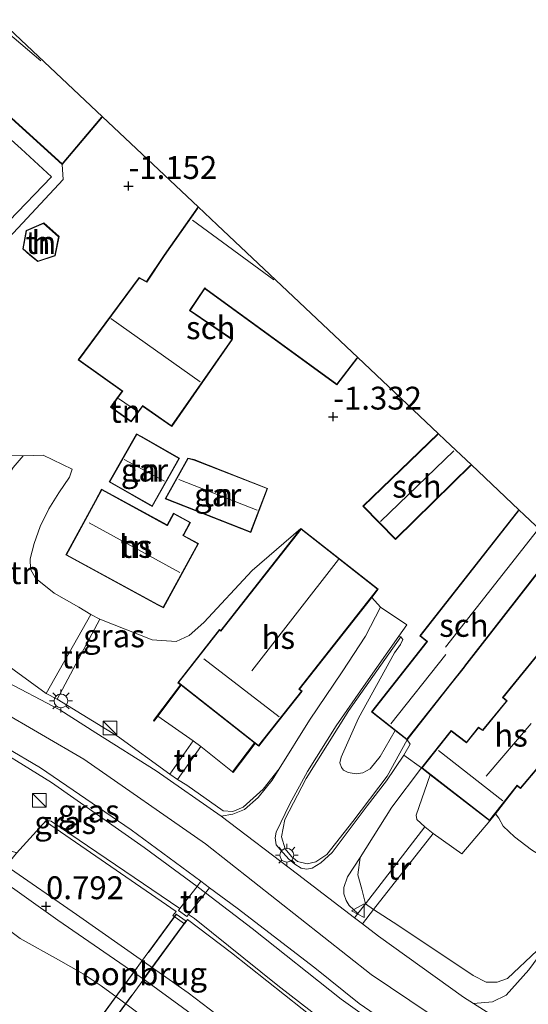
# Model space of a CAD drawing. Units: metres. Extents: x 99988 to 110002, y 431249 to 437502.
# Drawn here: x 100841 to 100897, y 434724 to 434832 of the extents above; entities that cross this region are included whole.
import ezdxf
from ezdxf.enums import TextEntityAlignment as Align

# ---------------------------------------------------------------- set-up
doc = ezdxf.new("R2010")
doc.units = ezdxf.units.M
doc.linetypes.add('IE-TERREINAFSCHEIDING', pattern=[10, 8, -2])
doc.layers.get('0').update_dxf_attribs({"lineweight": 25})
for name, color, linetype, lineweight in [('B-ME-GR-BOOM-GV-B6', 93, 'Continuous', 18), ('B-ME-GW-HOOGTEPUNT-S-B1', 10, 'Continuous', 25), ('B-ME-GW-KRUINLIJN-L-B1', 93, 'Continuous', 18), ('B-ME-GW-TEENLIJN-L-B1', 93, 'Continuous', 18), ('B-ME-IE-GRASLAND-GV-B6', 93, 'Continuous', 18), ('B-ME-IE-GRONDWERKLIJN-GROND_INGERICHT-GV-B6', 253, 'Continuous', 18), ('B-ME-IE-INRICHTINGSELEMENT-S-B1', 253, 'Continuous', 18), ('B-ME-IE-MEUBILAIR_WEGMEUBILAIR-LICHTMAST-S-B1', 8, 'Continuous', 18), ('B-ME-IE-TERREINAFSCHEIDING-RASTERHEKWERK-L-B3', 8, 'IE-TERREINAFSCHEIDING', 18), ('B-ME-KG-KADASTRAAL-DAKRAND-L-B1', 13, 'Continuous', 18), ('B-ME-KG-KADASTRAAL-NOKLIJN-L-B1', 13, 'Continuous', 18), ('B-ME-KG-KADASTRAAL-OPNAMEDTMGRENS-L-B1', 10, 'Continuous', 25), ('B-ME-KW-LOOPBRUG-GV-B8', 213, 'Continuous', 18), ('B-ME-MW-MUUR-GV-B6', 8, 'IE-TERREINAFSCHEIDING-KUNSTMATIG', 18), ('B-ME-OB-BEKLEDING-GV-B6', 253, 'Continuous', 18), ('B-ME-OB-WATERLIJN-L-B1', 133, 'OB-WATERLIJN', 18), ('B-ME-OG-BEBOUWING-GV-B6', 173, 'Continuous', 18), ('B-ME-OG-WATER-GV-B6', 153, 'Continuous', 18), ('B-ME-VH-VERH_SOORT-BETON-OVERIG-GV-B6', 8, 'IE-TERREINAFSCHEIDING-NATUURLIJK-HOUTWAL', 18), ('B-ME-VH-VERH_SOORT-BITUMEN-GV-B6', 8, 'IE-TERREINAFSCHEIDING-NATUURLIJK-HOUTWAL', 18), ('B-ME-VH-VERH_SOORT-KLINKERS-GV-B6', 8, 'IE-TERREINAFSCHEIDING-NATUURLIJK-HOUTWAL', 18), ('B-ME-VW-MEUBILAIR_WEGMEUBILAIR-VERKEERSBORD-S-B1', 8, 'Continuous', 18)]:
    doc.layers.add(name, color=color, linetype=linetype, lineweight=lineweight)
doc.styles.add('NLCS-ISO', font='NLCS-ISO.TTF')
doc.linetypes.add('IE-TERREINAFSCHEIDING-KUNSTMATIG', pattern='A,4,[82,NLCS.SHX,S=0.75,R=90,X=0,Y=0],4,-2', length=10)
doc.linetypes.add('IE-TERREINAFSCHEIDING-NATUURLIJK-HOUTWAL', pattern='A,7,-1.5,[67,NLCS.SHX,S=0.75,R=45,X=0,Y=0],-1.5,7,-1.5,[70,NLCS.SHX,S=0.75,R=0,X=0,Y=0],-1.5', length=20)
doc.linetypes.add('OB-WATERLIJN', pattern='A,10,[32,NLCS.SHX,S=2,R=0,X=0,Y=0],-12', length=22)

# ---------------------------------------------------------------- blocks, each defined once
blk = doc.blocks.new('kast')
blk.add_line((-0.75, -0.75), (0.75, 0.75))
blk.add_lwpolyline([(-0.75, 0.75), (0.75, 0.75), (0.75, -0.75), (-0.75, -0.75)], close=True)
blk = doc.blocks.new('verkeersbord')
for p, q in [((0, 0.75), (-0.75, -0.625)), ((0.75, -0.625), (0, 0.75)), ((-0.75, -0.625), (0.75, -0.625))]:
    blk.add_line(p, q)
blk = doc.blocks.new('hoogtepunt')
for p, q in [((-0.5, 0), (0.5, 0)), ((0, 0.5), (0, -0.5))]:
    blk.add_line(p, q)
blk = doc.blocks.new('lantaarnpaal')
for p, q in [((0, 0.75), (0, 1.25)), ((-0.75, 0), (-1.25, 0)), ((-0.88, 0.88), (-0.53, 0.53)), ((0.53, 0.53), (0.88, 0.88)), ((0.75, 0), (1.25, 0)), ((-0.53, -0.53), (-0.88, -0.88)), ((0, -0.75), (0, -1.25)), ((0.53, -0.53), (0.88, -0.88))]:
    blk.add_line(p, q)
blk.add_circle((0, 0), 0.75)

msp = doc.modelspace()

# ---------------------------------------------------------------- linework, layer by layer
at = {"layer": 'B-ME-GR-BOOM-GV-B6'}
msp.add_polyline3d([(100831.096, 434827.314, -1.213), (100834.651, 434826.036, -1.213), (100845.808, 434815.938, -1.213), (100845.921, 434814.308, -0.822), (100839.978, 434807.902, -0.309), (100839.303, 434807.625, -0.276), (100836.827, 434809.933, 0.078), (100839.188, 434809.614, 0.009), (100839.993, 434809.764, 0.009), (100844.647, 434814.595, -0.048), (100841.326, 434817.634, -0.048), (100832.993, 434825.09, -0.097), (100831.279, 434825.741, -0.146), (100823.402, 434819.918, -0.105), (100820.908, 434821.2, -0.46), (100821.449, 434821.819, -0.512), (100828.727, 434827.102, -1.26), (100831.096, 434827.314, -1.213)], dxfattribs=at)
at = {"layer": 'B-ME-GW-KRUINLIJN-L-B1'}
msp.add_line((100889.512, 434740.495, 0.322), (100892.543, 434744.101, 0.38), dxfattribs=at)
for points in [[(100820.908, 434821.2, -0.46), (100823.402, 434819.918, -0.105), (100831.279, 434825.741, -0.146), (100832.993, 434825.09, -0.097), (100841.326, 434817.634, -0.048), (100844.647, 434814.595, -0.048), (100839.993, 434809.764, 0.009), (100839.188, 434809.614, 0.009), (100836.827, 434809.933, 0.078)], [(100846.907, 434782.587, -0.172), (100843.723, 434784.121, 0.317), (100841.525, 434784.031, 0.631), (100840.437, 434782.767, 0.943), (100838.26, 434779.289, 1.711), (100835.957, 434773.614, 2.785), (100834.966, 434768.897, 3.673), (100835.299, 434765.321, 3.978), (100835.802, 434764.081, 4.031), (100838.772, 434761.867, 4.072), (100844.039, 434758.055, 4.323)], [(100858.415, 434748.628, 4.531), (100859.418, 434747.997, 4.479), (100863.398, 434745.207, 4.435), (100864.468, 434745.118, 4.341), (100865.578, 434745.58, 4.239), (100867.768, 434747.554, 3.649), (100869.517, 434749.783, 2.981), (100872.844, 434755.119, 1.694), (100876.419, 434760.409, 0.554), (100878.958, 434764.327, -0.235), (100880.59, 434767.488, -0.627), (100879.638, 434768.55, -0.781)], [(100816.68, 434767.727, 4.509), (100838.892, 434756.24, 4.366), (100848.172, 434750.865, 4.554), (100861.463, 434741.602, 4.567), (100879.579, 434727.279, 4.5), (100892.264, 434718.747, 4.411), (100911.662, 434707.23, 4.414), (100937.358, 434693.549, 4.472), (100965.318, 434678.991, 4.503), (100983.267, 434668.431, 4.55), (101002.065, 434657.454, 4.598), (101024.046, 434646.004, 4.656), (101045.727, 434634.499, 4.477), (101061.478, 434626.16, 4.567)], [(100882.808, 434764.245, -0.508), (100877.141, 434756.168, 1.032), (100872.467, 434748.749, 2.958), (100870.136, 434744.233, 3.827), (100869.787, 434742.343, 4.204), (100870.182, 434741.05, 4.395), (100870.864, 434740.208, 4.444), (100871.528, 434739.648, 4.444), (100872.575, 434739.407, 4.412), (100873.53, 434739.622, 4.33), (100874.731, 434740.418, 4.042), (100877.58, 434744.04, 3.12), (100881.335, 434748.992, 1.378), (100883.502, 434752.973, 0.393)], [(100845.26, 434757.424, 4.334), (100851.835, 434753.354, 4.462), (100857.567, 434749.212, 4.52)], [(100836.463, 434753.325, 4.346), (100844.617, 434748.306, 4.368), (100854.759, 434741.178, 4.401), (100860.549, 434736.918, 4.481)], [(100885.078, 434749.907, 0.643), (100881.84, 434745.587, 2.203), (100878.371, 434740.079, 3.757), (100878.13, 434738.188, 4.069), (100878.554, 434736.635, 4.134), (100878.975, 434735.036, 4.24)], [(100879.836, 434734.396, 4.249), (100882.497, 434732.666, 4.173), (100890.717, 434727.17, 4.069), (100892.169, 434726.448, 3.999), (100893.359, 434726.433, 3.926), (100894.501, 434726.851, 3.793), (100897.712, 434729.905, 3.093), (100902.393, 434735.387, 1.521), (100908.075, 434742.556, -0.213), (100909.5, 434744.355, -0.648), (100910.534, 434745.619, -0.827)], [(100942.69, 434682.185, 3.126), (100928.29, 434689.734, 3.225), (100911.47, 434698.763, 3.188), (100892.556, 434709.568, 3.114), (100892.294, 434709.127, 3.034), (100891.041, 434709.887, 3.052), (100891.301, 434710.389, 3.071), (100881.802, 434716.103, 3.095), (100879.748, 434717.395, 3.163), (100864.304, 434729.651, 3.268), (100859.518, 434733.308, 3.262), (100859.185, 434732.836, 3.2), (100857.91, 434733.732, 3.219), (100858.266, 434734.185, 3.25), (100843.986, 434744.018, 3.25), (100844.077, 434744.173, 3.279)], [(100838.682, 434737.925, 0.825), (100845.312, 434733.237, 0.725), (100854.898, 434726.642, 0.635), (100864.752, 434719.431, 0.651), (100876.487, 434710.773, 0.797), (100881.989, 434707.266, 0.703), (100891.57, 434701.163, 0.697), (100901.089, 434695.624, 0.635), (100915.358, 434687.496, 0.683), (100927.578, 434680.834, 0.66), (100941.26, 434673.363, 0.62), (100956.898, 434665.196, 0.703), (100968.854, 434658.548, 0.708), (100978.917, 434652.736, 0.709)], [(100861.455, 434736.236, 4.428), (100866.589, 434732.335, 4.36), (100876.296, 434724.602, 4.368), (100881.4, 434720.932, 4.349), (100887.04, 434717.217, 4.314), (100893.302, 434713.332, 4.383)]]:
    msp.add_polyline3d(points, dxfattribs=at)
at = {"layer": 'B-ME-GW-TEENLIJN-L-B1'}
for p, q in [((100856.245, 434755.546, 3.212), (100860.13, 434752.841, 3.41)), ((100860.96, 434752.224, 3.41), (100864.427, 434749.453, 3.217)), ((100886.365, 434742.734, 0.328), (100889.512, 434740.495, 0.322))]:
    msp.add_line(p, q, dxfattribs=at)
for points in [[(100836.827, 434809.933, 0.078), (100839.303, 434807.625, -0.276), (100839.978, 434807.902, -0.309), (100845.921, 434814.308, -0.822), (100845.808, 434815.938, -1.213)], [(100846.907, 434782.587, -0.172), (100846.588, 434781.697, -0.132), (100845.436, 434780.009, -0.132), (100844.352, 434778.25, -0.05), (100843.392, 434776.321, 0.081), (100842.74, 434774.445, 0.087), (100842.299, 434772.775, 0.156), (100842.355, 434771.658, 0.134), (100842.9, 434770.673, 0.118), (100844.932, 434769.028, 0.065), (100847.606, 434767.472, 0.028), (100848.925, 434766.701, 0.146)], [(100849.914, 434766.158, 0.12), (100855.644, 434763.92, -0.032), (100858.28, 434763.718, -0.013), (100859.671, 434764.371, -0.069), (100861.295, 434765.816, -0.113), (100866.59, 434771.514, -0.375), (100871.906, 434776.099, -0.512)], [(100882.808, 434764.245, -0.508), (100883.055, 434763.941, -0.525), (100882.804, 434763.386, -0.517), (100882.15, 434762.494, -0.47), (100878.212, 434755.341, 0.108), (100876.3, 434751.058, 0.582), (100876.167, 434750.459, 0.763), (100876.321, 434749.941, 0.741), (100876.54, 434749.652, 0.719), (100877.082, 434749.408, 0.69), (100877.931, 434749.25, 0.598), (100878.68, 434749.373, 0.554), (100879.467, 434749.775, 0.507), (100880.559, 434751.143, 0.226), (100882.207, 434753.995, -0.146)], [(100886.042, 434749.154, 0.319), (100884.512, 434744.727, 0.313), (100884.59, 434744.265, 0.338), (100885.449, 434743.449, 0.332)], [(100893.158, 434744.886, -0.572), (100893.54, 434744.398, -0.585), (100894.01, 434743.506, -0.55), (100895.237, 434742.345, -0.506), (100897.097, 434740.946, -0.56), (100898.627, 434739.963, -0.578), (100899.943, 434739.653, -0.61), (100901.31, 434739.579, -0.663), (100902.485, 434739.781, -0.706), (100903.525, 434740.263, -0.741), (100904.567, 434740.955, -0.777), (100905.584, 434741.87, -0.837), (100909.319, 434746.248, -0.908), (100909.723, 434746.18, -0.903), (100910.534, 434745.619, -0.827)], [(100844.077, 434744.173, 3.279), (100844.605, 434744.074, 3.285), (100858.662, 434734.494, 3.297)], [(100939.564, 434676.969, 0.721), (100928.108, 434682.889, 0.651), (100913.125, 434691.031, 0.703), (100896.498, 434700.58, 0.683), (100882.892, 434708.488, 0.72), (100877.537, 434712.042, 0.695), (100868.774, 434718.281, 0.724), (100859.567, 434725.267, 0.663), (100847.382, 434733.844, 0.752), (100839.695, 434739.182, 0.831)], [(100859.601, 434733.854, 3.298), (100860.253, 434733.409, 3.299), (100869.387, 434726.09, 3.237), (100876.495, 434720.568, 3.206), (100881.418, 434716.869, 3.169), (100891.728, 434710.741, 3.164)]]:
    msp.add_polyline3d(points, dxfattribs=at)
at = {"layer": 'B-ME-IE-GRASLAND-GV-B6'}
for points in [[(100839.903, 434784.085, 0.873), (100841.525, 434784.031, 0.631)], [(100841.525, 434784.031, 0.631), (100840.437, 434782.767, 0.943)], [(100882.808, 434764.245, -0.508), (100877.141, 434756.168, 1.032), (100872.467, 434748.749, 2.958), (100870.136, 434744.233, 3.827), (100869.787, 434742.343, 4.204), (100870.182, 434741.05, 4.395), (100870.864, 434740.208, 4.444), (100871.528, 434739.648, 4.444), (100872.575, 434739.407, 4.412), (100873.53, 434739.622, 4.33), (100874.731, 434740.418, 4.042), (100877.58, 434744.04, 3.12), (100881.335, 434748.992, 1.378), (100883.502, 434752.973, 0.393), (100883.858, 434752.499, 0.393), (100883.145, 434751.279, 0.772), (100881.266, 434748.468, 1.575), (100879.155, 434745.734, 2.549), (100875.317, 434740.637, 3.976), (100874.094, 434739.503, 4.306), (100873.148, 434738.905, 4.426), (100872.524, 434738.809, 4.462), (100871.92, 434738.933, 4.493), (100871.22, 434739.358, 4.496), (100870.575, 434739.91, 4.491), (100869.634, 434740.96, 4.434), (100869.196, 434741.468, 4.384), (100869.077, 434742.229, 4.331), (100869.181, 434742.875, 4.242), (100870.682, 434745.965, 3.589), (100872.612, 434749.503, 2.756), (100875.769, 434754.485, 1.432), (100879.001, 434759.168, 0.452), (100882.592, 434764.303, -0.503), (100882.808, 434764.245, -0.508)], [(100838.772, 434761.867, 4.072), (100844.039, 434758.055, 4.323), (100845.26, 434757.424, 4.334), (100851.835, 434753.354, 4.462), (100857.567, 434749.212, 4.52), (100858.415, 434748.628, 4.531), (100859.418, 434747.997, 4.479), (100863.398, 434745.207, 4.435), (100864.468, 434745.118, 4.341), (100865.578, 434745.58, 4.239), (100867.768, 434747.554, 3.649), (100869.517, 434749.783, 2.981), (100868.756, 434748.568, 3.297), (100867.245, 434746.653, 3.831), (100865.722, 434745.36, 4.199), (100864.461, 434744.82, 4.349), (100863.175, 434744.596, 4.515), (100856.073, 434749.561, 4.56), (100849.476, 434753.739, 4.493), (100845.564, 434756.238, 4.425), (100839.181, 434759.617, 4.321)], [(100860.549, 434736.918, 4.481), (100858.662, 434734.494, 3.297), (100844.605, 434744.074, 3.285), (100844.077, 434744.173, 3.279), (100840.82, 434740.576, 1.619), (100840.741, 434740.639, 2.091), (100838.55, 434741.292, 2.26), (100836.453, 434742.249, 2.351), (100834.097, 434743.716, 2.451), (100831.712, 434745.49, 2.518), (100832.889, 434748.219, 3.038), (100834.067, 434751.056, 3.81), (100834.74, 434752.465, 4.107), (100835.206, 434752.946, 4.266), (100835.984, 434753.239, 4.338), (100836.463, 434753.325, 4.346), (100844.617, 434748.306, 4.368), (100854.759, 434741.178, 4.401), (100860.549, 434736.918, 4.481)], [(100860.958, 434737.487, 4.441), (100860.549, 434736.918, 4.481), (100854.759, 434741.178, 4.401), (100844.617, 434748.306, 4.368), (100836.463, 434753.325, 4.346), (100837.02, 434753.426, 4.356), (100837.555, 434753.327, 4.375), (100839.621, 434752.158, 4.397), (100843.429, 434749.907, 4.383), (100853.332, 434743.134, 4.431), (100860.958, 434737.487, 4.441)], [(100878.975, 434735.036, 4.24), (100878.11, 434733.967, 4.398), (100877.195, 434734.847, 4.401), (100876.854, 434735.399, 4.389), (100876.601, 434736.104, 4.375), (100876.577, 434736.806, 4.354), (100877.003, 434737.975, 4.225), (100878.371, 434740.079, 3.757), (100878.13, 434738.188, 4.069), (100878.554, 434736.635, 4.134), (100878.975, 434735.036, 4.24)], [(100893.302, 434713.332, 4.383), (100891.728, 434710.741, 3.164), (100881.418, 434716.869, 3.169), (100876.495, 434720.568, 3.206), (100869.387, 434726.09, 3.237), (100860.253, 434733.409, 3.299), (100859.601, 434733.854, 3.298), (100861.455, 434736.236, 4.428), (100866.589, 434732.335, 4.36), (100876.296, 434724.602, 4.368), (100881.4, 434720.932, 4.349), (100887.04, 434717.217, 4.314), (100893.302, 434713.332, 4.383)], [(100893.742, 434714.077, 4.366), (100893.302, 434713.332, 4.383), (100887.04, 434717.217, 4.314), (100881.4, 434720.932, 4.349), (100876.296, 434724.602, 4.368), (100866.589, 434732.335, 4.36), (100861.455, 434736.236, 4.428), (100861.914, 434736.779, 4.442), (100864.927, 434734.548, 4.446), (100873.41, 434728.005, 4.378), (100878.273, 434724.105, 4.408), (100881.771, 434721.701, 4.379), (100885.098, 434719.493, 4.366), (100893.742, 434714.077, 4.366)], [(100890.773, 434724.105, 4.251), (100889.673, 434724.801, 4.241), (100880.376, 434731.48, 4.38), (100878.632, 434732.815, 4.405), (100879.836, 434734.396, 4.249), (100882.497, 434732.666, 4.173), (100890.717, 434727.17, 4.069), (100892.169, 434726.448, 3.999), (100893.359, 434726.433, 3.926), (100894.501, 434726.851, 3.793), (100897.712, 434729.905, 3.093), (100902.393, 434735.387, 1.521), (100896.815, 434727.797, 3.529), (100894.33, 434725.006, 4.071), (100892.843, 434724.311, 4.247), (100890.773, 434724.105, 4.251)]]:
    msp.add_polyline3d(points, dxfattribs=at)
at = {"layer": 'B-ME-IE-GRONDWERKLIJN-GROND_INGERICHT-GV-B6'}
for points in [[(100832.993, 434825.09, -0.097), (100841.326, 434817.634, -0.048), (100844.647, 434814.595, -0.048), (100839.993, 434809.764, 0.009)], [(100839.978, 434807.902, -0.309), (100845.921, 434814.308, -0.822), (100845.808, 434815.938, -1.213), (100850.2, 434821.16, -1.213), (100860.654, 434811.284, -1.332), (100856.935, 434806.017, -1.332), (100855.027, 434803.119, -1.332), (100854.215, 434803.565, -1.332), (100847.552, 434794.557, -0.659), (100852.354, 434791.114, -0.659), (100852.219, 434790.945, -0.659), (100851.096, 434789.365, -0.659), (100853.339, 434787.778, -0.659), (100854.546, 434789.397, -0.659), (100854.596, 434789.486, -0.659), (100857.774, 434787.268, -0.659), (100864.406, 434796.8, -1.332), (100859.789, 434799.954, -1.332), (100861.415, 434802.363, -1.332), (100861.487, 434802.295, -1.332), (100875.821, 434791.821, -1.332), (100878.107, 434794.794, -1.332), (100886.914, 434786.474, -1.055), (100878.668, 434778.548, -1.055), (100882.255, 434774.908, -1.055), (100890.537, 434783.051, -1.055), (100895.731, 434778.144, -1.307), (100884.909, 434764.337, -0.582), (100885.672, 434763.738, -0.582), (100879.628, 434756.031, -0.011), (100882.207, 434753.995, -0.146), (100880.559, 434751.143, 0.226), (100879.467, 434749.775, 0.507), (100878.68, 434749.373, 0.554), (100877.931, 434749.25, 0.598), (100877.082, 434749.408, 0.69), (100876.54, 434749.652, 0.719), (100876.321, 434749.941, 0.741), (100876.167, 434750.459, 0.763), (100876.3, 434751.058, 0.582), (100878.212, 434755.341, 0.108), (100882.15, 434762.494, -0.47), (100882.804, 434763.386, -0.517), (100883.055, 434763.941, -0.525), (100882.808, 434764.245, -0.508), (100882.592, 434764.303, -0.503), (100883.488, 434765.554, -0.655), (100880.59, 434767.488, -0.627), (100879.638, 434768.55, -0.781), (100880.354, 434769.461, -0.781), (100871.906, 434776.099, -0.512), (100866.59, 434771.514, -0.375), (100861.295, 434765.816, -0.113), (100859.671, 434764.371, -0.069), (100858.28, 434763.718, -0.013), (100855.644, 434763.92, -0.032), (100849.914, 434766.158, 0.12), (100848.925, 434766.701, 0.146), (100847.606, 434767.472, 0.028), (100844.932, 434769.028, 0.065), (100842.9, 434770.673, 0.118), (100842.355, 434771.658, 0.134), (100842.299, 434772.775, 0.156), (100842.74, 434774.445, 0.087), (100843.392, 434776.321, 0.081), (100844.352, 434778.25, -0.05), (100845.436, 434780.009, -0.132), (100846.588, 434781.697, -0.132), (100846.907, 434782.587, -0.172), (100843.723, 434784.121, 0.317), (100841.525, 434784.031, 0.631), (100839.903, 434784.085, 0.873)], [(100842.27, 434806.008, -0.655), (100843.133, 434805.301, -0.655), (100845.031, 434805.951, -0.655), (100845.462, 434808.039, -0.655), (100843.787, 434809.547, -0.655), (100841.866, 434808.696, -0.655), (100841.5, 434806.689, -0.655), (100842.27, 434806.008, -0.655)], [(100854.457, 434786.157, -0.492), (100853.937, 434786.453, -0.492), (100850.948, 434781.195, -0.492), (100855.651, 434778.521, -0.492), (100858.64, 434783.779, -0.492), (100854.457, 434786.157, -0.492)], [(100846.907, 434782.587, -0.172), (100846.588, 434781.697, -0.132), (100845.436, 434780.009, -0.132), (100844.352, 434778.25, -0.05), (100843.392, 434776.321, 0.081), (100842.74, 434774.445, 0.087), (100842.299, 434772.775, 0.156), (100842.355, 434771.658, 0.134), (100842.9, 434770.673, 0.118), (100844.932, 434769.028, 0.065), (100847.606, 434767.472, 0.028), (100848.925, 434766.701, 0.146), (100844.039, 434758.055, 4.323), (100838.772, 434761.867, 4.072), (100835.802, 434764.081, 4.031), (100835.299, 434765.321, 3.978), (100834.966, 434768.897, 3.673), (100835.957, 434773.614, 2.785), (100838.26, 434779.289, 1.711), (100840.437, 434782.767, 0.943), (100841.525, 434784.031, 0.631), (100843.723, 434784.121, 0.317), (100846.907, 434782.587, -0.172)], [(100860.233, 434783.637, -0.863), (100859.546, 434783.807, -0.863), (100857.046, 434779.344, -0.484), (100866.428, 434775.672, -0.484), (100868.265, 434780.483, -0.863), (100860.233, 434783.637, -0.863)], [(100856.226, 434767.75, -0.093), (100856.865, 434767.402, -0.093), (100860.701, 434774.45, -0.093), (100859.06, 434775.343, -0.093), (100859.095, 434775.407, -0.093), (100859.831, 434776.76, -0.093), (100857.99, 434777.763, -0.093), (100857.282, 434776.483, -0.093), (100850.117, 434780.384, -0.093), (100849.452, 434779.162, -0.093), (100846.208, 434773.203, -0.093), (100856.226, 434767.75, -0.093)], [(100858.722, 434758.997, 1.597), (100855.771, 434755.083, 3.219), (100855.85, 434755.023, 3.219), (100856.245, 434755.546, 3.212), (100860.13, 434752.841, 3.41), (100857.567, 434749.212, 4.52), (100851.835, 434753.354, 4.462), (100845.26, 434757.424, 4.334), (100849.914, 434766.158, 0.12), (100855.644, 434763.92, -0.032), (100858.28, 434763.718, -0.013), (100859.671, 434764.371, -0.069), (100861.295, 434765.816, -0.113), (100866.59, 434771.514, -0.375), (100871.906, 434776.099, -0.512), (100863.132, 434764.932, 0.258), (100863.009, 434765.034, 0.258), (100858.433, 434759.223, 1.379), (100858.722, 434758.997, 1.597)], [(100898.455, 434763.134, -0.936), (100893.945, 434757.582, -0.936), (100894.386, 434757.22, -0.936), (100894.353, 434757.178, -0.936), (100891.767, 434754.038, -0.936), (100891.31, 434754.36, -0.936), (100890.073, 434752.802, -0.5), (100889.993, 434752.694, -0.5), (100888.32, 434753.989, -0.5), (100885.078, 434749.907, 0.643), (100883.145, 434751.279, 0.772), (100883.858, 434752.499, 0.393), (100883.502, 434752.973, 0.393), (100888.162, 434758.886, -0.462), (100889.776, 434760.934, -0.814), (100889.83, 434760.995, -0.814), (100900.022, 434774.089, -1.307)], [(100880.59, 434767.488, -0.627), (100878.958, 434764.327, -0.235), (100876.419, 434760.409, 0.554), (100872.844, 434755.119, 1.694), (100869.517, 434749.783, 2.981), (100867.768, 434747.554, 3.649), (100865.578, 434745.58, 4.239), (100864.468, 434745.118, 4.341), (100863.398, 434745.207, 4.435), (100859.418, 434747.997, 4.479), (100858.415, 434748.628, 4.531), (100860.96, 434752.224, 3.41), (100864.427, 434749.453, 3.217), (100864.507, 434749.393, 3.217), (100866.903, 434752.571, 1.899), (100867.286, 434752.27, 1.72), (100868.18, 434753.408, 1.709), (100872.023, 434758.299, 0.237), (100871.752, 434758.513, 0.237), (100879.638, 434768.55, -0.781), (100880.59, 434767.488, -0.627)], [(100882.207, 434753.995, -0.146), (100883.502, 434752.973, 0.393), (100881.335, 434748.992, 1.378), (100877.58, 434744.04, 3.12), (100874.731, 434740.418, 4.042), (100873.53, 434739.622, 4.33), (100872.575, 434739.407, 4.412), (100871.528, 434739.648, 4.444), (100870.864, 434740.208, 4.444), (100870.182, 434741.05, 4.395), (100869.787, 434742.343, 4.204), (100870.136, 434744.233, 3.827), (100872.467, 434748.749, 2.958), (100877.141, 434756.168, 1.032), (100882.808, 434764.245, -0.508), (100883.055, 434763.941, -0.525), (100882.804, 434763.386, -0.517), (100882.15, 434762.494, -0.47), (100878.212, 434755.341, 0.108), (100876.3, 434751.058, 0.582), (100876.167, 434750.459, 0.763), (100876.321, 434749.941, 0.741), (100876.54, 434749.652, 0.719), (100877.082, 434749.408, 0.69), (100877.931, 434749.25, 0.598), (100878.68, 434749.373, 0.554), (100879.467, 434749.775, 0.507), (100880.559, 434751.143, 0.226), (100882.207, 434753.995, -0.146)], [(100866.825, 434752.632, 3.171), (100864.427, 434749.453, 3.217), (100860.96, 434752.224, 3.41), (100860.13, 434752.841, 3.41), (100856.245, 434755.546, 3.212), (100858.801, 434758.936, 3.163), (100866.825, 434752.632, 3.171)], [(100897.097, 434740.946, -0.56), (100895.237, 434742.345, -0.506), (100894.01, 434743.506, -0.55), (100893.54, 434744.398, -0.585), (100893.158, 434744.886, -0.572), (100895.544, 434747.931, -0.936), (100895.608, 434747.875, -0.936), (100895.911, 434747.634, -0.936), (100899.912, 434752.371, -0.936)], [(100886.042, 434749.154, 0.319), (100884.512, 434744.727, 0.313), (100884.59, 434744.265, 0.338), (100885.449, 434743.449, 0.332), (100878.975, 434735.036, 4.24), (100878.554, 434736.635, 4.134), (100878.13, 434738.188, 4.069), (100878.371, 434740.079, 3.757), (100881.84, 434745.587, 2.203), (100885.078, 434749.907, 0.643), (100886.042, 434749.154, 0.319)], [(100892.543, 434744.101, 0.38), (100889.512, 434740.495, 0.322), (100886.365, 434742.734, 0.328), (100885.449, 434743.449, 0.332), (100884.59, 434744.265, 0.338), (100884.512, 434744.727, 0.313), (100886.042, 434749.154, 0.319), (100892.543, 434744.101, 0.38)], [(100897.712, 434729.905, 3.093), (100894.501, 434726.851, 3.793), (100893.359, 434726.433, 3.926), (100892.169, 434726.448, 3.999), (100890.717, 434727.17, 4.069), (100882.497, 434732.666, 4.173), (100879.836, 434734.396, 4.249), (100886.365, 434742.734, 0.328), (100889.512, 434740.495, 0.322), (100892.543, 434744.101, 0.38), (100893.158, 434744.886, -0.572), (100893.54, 434744.398, -0.585), (100894.01, 434743.506, -0.55), (100895.237, 434742.345, -0.506), (100897.097, 434740.946, -0.56)]]:
    msp.add_polyline3d(points, dxfattribs=at)
at = {"layer": 'B-ME-IE-TERREINAFSCHEIDING-RASTERHEKWERK-L-B3'}
for p, q in [((100849.332, 434721.624, 0.322), (100858.283, 434733.87, 3.262)), ((100859.318, 434733.112, 3.252), (100850.374, 434720.875, 0.314))]:
    msp.add_line(p, q, dxfattribs=at)
at = {"layer": 'B-ME-KG-KADASTRAAL-DAKRAND-L-B1'}
for points in [[(100850.099, 434821.118, 3.989), (100845.803, 434816.01, 2.667), (100834.721, 434826.04, 2.667), (100839.062, 434831.106, 4.24), (100839.278, 434831.342, 4.042)], [(100878.009, 434794.749, 2.141), (100875.811, 434791.89, 0.69), (100861.519, 434802.334, 0.69), (100861.407, 434802.44, 1.048), (100859.72, 434799.941, 1.444), (100864.336, 434796.787, 1.452), (100857.762, 434787.338, 1.448), (100854.579, 434789.559, 1.448), (100854.504, 434789.424, 0.89), (100853.328, 434787.847, 0.409), (100851.166, 434789.377, 0.409), (100852.259, 434790.915, 0.861), (100852.426, 434791.124, 1.407), (100847.622, 434794.568, 1.419), (100854.229, 434803.5, 1.57), (100855.043, 434803.053, 1.57), (100856.976, 434805.989, 0.857), (100860.633, 434811.167, 2.086)], [(100842.303, 434806.045, 1.248), (100841.554, 434806.708, 1.248), (100841.91, 434808.661, 1.248), (100843.778, 434809.488, 1.248), (100845.407, 434808.021, 1.248), (100844.988, 434805.989, 1.248), (100843.143, 434805.357, 1.248), (100842.303, 434806.045, 1.248)], [(100854.432, 434786.114, 2.063), (100858.572, 434783.76, 2.063), (100855.632, 434778.589, 2.051), (100851.016, 434781.214, 2.051), (100853.956, 434786.385, 2.051), (100854.432, 434786.114, 2.063)], [(100890.429, 434783.015, 1.195), (100882.256, 434774.979, 1.195), (100878.739, 434778.547, 1.195), (100886.878, 434786.37, 1.195)], [(100860.215, 434783.59, 1.831), (100868.201, 434780.455, 1.831), (100866.399, 434775.737, 1.831), (100857.118, 434779.37, 1.831), (100859.571, 434783.749, 1.831), (100860.215, 434783.59, 1.831)], [(100856.25, 434767.794, 4.011), (100846.276, 434773.223, 4.011), (100850.137, 434780.316, 4.011), (100857.258, 434776.439, 3.853), (100857.311, 434776.41, 2.446), (100858.01, 434777.695, 2.112), (100859.763, 434776.74, 2.112), (100859.051, 434775.431, 2.646), (100858.992, 434775.323, 3.861), (100860.633, 434774.43, 3.861), (100856.845, 434767.47, 3.983), (100856.25, 434767.794, 4.011)], [(100899.924, 434774.044, 1.611), (100889.792, 434761.027, 1.737), (100889.738, 434760.966, -0.582), (100883.494, 434753.043, 2.353), (100879.698, 434756.039, 2.353), (100885.742, 434763.746, 2.055), (100884.979, 434764.345, 1.554), (100895.706, 434778.03, 1.55)], [(100879.599, 434768.581, 3.18), (100871.682, 434758.505, 3.526), (100871.953, 434758.291, 6.636), (100867.278, 434752.34, 6.856), (100858.511, 434759.228, 6.86), (100863.017, 434764.963, 6.701), (100863.14, 434764.861, 3.563), (100871.914, 434776.029, 3.315), (100880.284, 434769.453, 3.225), (100879.599, 434768.581, 3.18)], [(100903.856, 434757.348, 2.145), (100899.991, 434752.544, 2.084), (100899.874, 434752.403, 1.798), (100895.904, 434747.703, 1.86), (100895.64, 434747.913, 1.949), (100895.537, 434748.003, 3.938), (100892.536, 434744.168, 3.93), (100885.149, 434749.915, 3.853), (100888.328, 434753.919, 3.616), (100890.003, 434752.623, 3.706), (100890.113, 434752.772, 1.733), (100891.32, 434754.292, 1.733), (100891.776, 434753.97, 1.908), (100894.392, 434757.147, 1.872), (100894.456, 434757.228, 2.487), (100894.015, 434757.589, 2.275), (100898.462, 434763.063, 2.218), (100904.435, 434758.134, 2.218), (100903.856, 434757.348, 2.145)]]:
    msp.add_polyline3d(points, dxfattribs=at)
at = {"layer": 'B-ME-KG-KADASTRAAL-NOKLIJN-L-B1'}
for p, q in [((100839.102, 434831.011, 4.256), (100843.466, 434827.274, 4.26)), ((100860.052, 434809.823, 3.05), (100868.931, 434803.295, 3.05)), ((100851.116, 434799.086, 4.264), (100860.886, 434792.145, 4.26)), ((100851.97, 434790.336, 1.297), (100854.029, 434788.898, 1.297)), ((100880.61, 434776.865, 2.235), (100888.629, 434784.581, 2.202)), ((100852.588, 434783.656, 2.679), (100856.971, 434781.269, 2.675)), ((100858.557, 434781.476, 3.425), (100867.129, 434778.087, 3.421)), ((100848.737, 434776.716, 8.087), (100858.678, 434771.293, 8.087)), ((100897.774, 434775.903, 3.176), (100887.712, 434763.092, 3.176)), ((100866.531, 434760.51, 8.05), (100875.997, 434772.692, 8.046)), ((100861.281, 434761.836, 10.019), (100869.515, 434755.497, 10.019)), ((100887.753, 434762.304, 4.627), (100881.733, 434754.708, 4.643)), ((100892.162, 434748.988, 5.022), (100897.058, 434754.759, 5.002)), ((100886.931, 434751.789, 5.988), (100893.959, 434746.307, 5.988))]:
    msp.add_line(p, q, dxfattribs=at)
at = {"layer": 'B-ME-KG-KADASTRAAL-OPNAMEDTMGRENS-L-B1'}
msp.add_polyline3d([(100837.999, 434832.688, -1.364), (100839.309, 434831.45, -1.213), (100841.284, 434829.584, -1.213), (100850.2, 434821.16, -1.213), (100860.654, 434811.284, -1.332), (100862.731, 434809.322, -1.332), (100878.107, 434794.794, -1.332), (100886.914, 434786.474, -1.055), (100887.669, 434785.76, -1.055), (100890.537, 434783.051, -1.055), (100895.731, 434778.144, -1.307), (100896.35, 434777.559, -1.307), (100900.022, 434774.089, -1.307)], dxfattribs=at)
at = {"layer": 'B-ME-KW-LOOPBRUG-GV-B8'}
msp.add_polyline3d([(100849.29, 434721.628, 0.315), (100858.261, 434733.901, 3.262), (100859.351, 434733.106, 3.256), (100850.38, 434720.832, 0.309), (100849.29, 434721.628, 0.315)], dxfattribs=at)
at = {"layer": 'B-ME-MW-MUUR-GV-B6'}
for points in [[(100858.801, 434758.936, 3.163), (100856.245, 434755.546, 3.212), (100855.85, 434755.023, 3.219), (100855.771, 434755.083, 3.219), (100858.722, 434758.997, 1.597), (100858.801, 434758.936, 3.163)], [(100866.903, 434752.571, 1.899), (100864.507, 434749.393, 3.217), (100864.427, 434749.453, 3.217), (100866.825, 434752.632, 3.171), (100866.903, 434752.571, 1.899)]]:
    msp.add_polyline3d(points, dxfattribs=at)
at = {"layer": 'B-ME-OB-BEKLEDING-GV-B6'}
for points in [[(100913.125, 434691.031, 0.703), (100896.498, 434700.58, 0.683), (100882.892, 434708.488, 0.72), (100877.537, 434712.042, 0.695), (100868.774, 434718.281, 0.724), (100859.567, 434725.267, 0.663), (100847.382, 434733.844, 0.752), (100839.695, 434739.182, 0.831), (100840.82, 434740.576, 1.619), (100844.077, 434744.173, 3.279), (100843.986, 434744.018, 3.25), (100858.266, 434734.185, 3.25), (100857.91, 434733.732, 3.219), (100859.185, 434732.836, 3.2), (100859.518, 434733.308, 3.262), (100864.304, 434729.651, 3.268), (100879.748, 434717.395, 3.163), (100881.802, 434716.103, 3.095), (100891.301, 434710.389, 3.071), (100891.041, 434709.887, 3.052), (100892.294, 434709.127, 3.034), (100892.556, 434709.568, 3.114), (100911.47, 434698.763, 3.188)], [(100901.089, 434695.624, 0.635), (100891.57, 434701.163, 0.697), (100881.989, 434707.266, 0.703), (100876.487, 434710.773, 0.797), (100864.752, 434719.431, 0.651), (100854.898, 434726.642, 0.635), (100845.312, 434733.237, 0.725), (100838.682, 434737.925, 0.825), (100839.695, 434739.182, 0.831), (100847.382, 434733.844, 0.752), (100859.567, 434725.267, 0.663), (100868.774, 434718.281, 0.724), (100877.537, 434712.042, 0.695), (100882.892, 434708.488, 0.72), (100896.498, 434700.58, 0.683), (100913.125, 434691.031, 0.703)], [(100854.753, 434722.567, -0.8), (100852.218, 434724.488, -0.8), (100850.068, 434726.047, -0.8), (100848.087, 434727.355, -0.8), (100845.401, 434728.878, -0.8), (100841.227, 434731.237, -0.8), (100838.798, 434733.021, -0.8), (100836.833, 434734.621, -0.8), (100836.371, 434735.057, -0.8), (100838.682, 434737.925, 0.825), (100845.312, 434733.237, 0.725), (100854.898, 434726.642, 0.635), (100864.752, 434719.431, 0.651)]]:
    msp.add_polyline3d(points, dxfattribs=at)
at = {"layer": 'B-ME-OB-WATERLIJN-L-B1'}
msp.add_polyline3d([(100836.371, 434735.057, -0.8), (100836.833, 434734.621, -0.8), (100838.798, 434733.021, -0.8), (100841.227, 434731.237, -0.8), (100845.401, 434728.878, -0.8), (100848.087, 434727.355, -0.8), (100850.068, 434726.047, -0.8), (100852.218, 434724.488, -0.8), (100854.753, 434722.567, -0.8), (100858.667, 434719.914, -0.8), (100859.969, 434718.875, -0.8), (100863.034, 434716.53, -0.8), (100867.638, 434713.078, -0.8), (100872.423, 434709.369, -0.8), (100876.22, 434706.674, -0.8), (100879.634, 434704.503, -0.8), (100885.19, 434701.022, -0.8), (100888.723, 434698.844, -0.8), (100900.146, 434692.036, -0.8)], dxfattribs=at)
at = {"layer": 'B-ME-OG-BEBOUWING-GV-B6'}
for points in [[(100850.2, 434821.16, -1.213), (100845.808, 434815.938, -1.213), (100834.651, 434826.036, -1.213), (100839.025, 434831.139, -1.213), (100839.309, 434831.45, -1.213), (100841.284, 434829.584, -1.213), (100850.2, 434821.16, -1.213)], [(100878.107, 434794.794, -1.332), (100875.821, 434791.821, -1.332), (100861.487, 434802.295, -1.332), (100861.415, 434802.363, -1.332), (100859.789, 434799.954, -1.332), (100864.406, 434796.8, -1.332), (100857.774, 434787.268, -0.659), (100854.596, 434789.486, -0.659), (100854.546, 434789.397, -0.659), (100853.339, 434787.778, -0.659), (100851.096, 434789.365, -0.659), (100852.219, 434790.945, -0.659), (100852.354, 434791.114, -0.659), (100847.552, 434794.557, -0.659), (100854.215, 434803.565, -1.332), (100855.027, 434803.119, -1.332), (100856.935, 434806.017, -1.332), (100860.654, 434811.284, -1.332), (100862.731, 434809.322, -1.332), (100878.107, 434794.794, -1.332)], [(100842.27, 434806.008, -0.655), (100841.5, 434806.689, -0.655), (100841.866, 434808.696, -0.655), (100843.787, 434809.547, -0.655), (100845.462, 434808.039, -0.655), (100845.031, 434805.951, -0.655), (100843.133, 434805.301, -0.655), (100842.27, 434806.008, -0.655)], [(100854.457, 434786.157, -0.492), (100858.64, 434783.779, -0.492), (100855.651, 434778.521, -0.492), (100850.948, 434781.195, -0.492), (100853.937, 434786.453, -0.492), (100854.457, 434786.157, -0.492)], [(100890.537, 434783.051, -1.055), (100882.255, 434774.908, -1.055), (100878.668, 434778.548, -1.055), (100886.914, 434786.474, -1.055), (100887.669, 434785.76, -1.055), (100890.537, 434783.051, -1.055)], [(100860.233, 434783.637, -0.863), (100868.265, 434780.483, -0.863), (100866.428, 434775.672, -0.484), (100857.046, 434779.344, -0.484), (100859.546, 434783.807, -0.863), (100860.233, 434783.637, -0.863)], [(100856.226, 434767.75, -0.093), (100846.208, 434773.203, -0.093), (100849.452, 434779.162, -0.093), (100850.117, 434780.384, -0.093), (100857.282, 434776.483, -0.093), (100857.99, 434777.763, -0.093), (100859.831, 434776.76, -0.093), (100859.095, 434775.407, -0.093), (100859.06, 434775.343, -0.093), (100860.701, 434774.45, -0.093), (100856.865, 434767.402, -0.093), (100856.226, 434767.75, -0.093)], [(100900.022, 434774.089, -1.307), (100889.83, 434760.995, -0.814), (100889.776, 434760.934, -0.814), (100888.162, 434758.886, -0.462), (100883.502, 434752.973, 0.393), (100882.207, 434753.995, -0.146), (100879.628, 434756.031, -0.011), (100885.672, 434763.738, -0.582), (100884.909, 434764.337, -0.582), (100895.731, 434778.144, -1.307), (100896.35, 434777.559, -1.307), (100900.022, 434774.089, -1.307)], [(100879.638, 434768.55, -0.781), (100871.752, 434758.513, 0.237), (100872.023, 434758.299, 0.237), (100868.18, 434753.408, 1.709), (100867.286, 434752.27, 1.72), (100866.903, 434752.571, 1.899), (100866.825, 434752.632, 3.171), (100858.801, 434758.936, 3.163), (100858.722, 434758.997, 1.597), (100858.433, 434759.223, 1.379), (100863.009, 434765.034, 0.258), (100863.132, 434764.932, 0.258), (100871.906, 434776.099, -0.512), (100880.354, 434769.461, -0.781), (100879.638, 434768.55, -0.781)], [(100849.914, 434766.158, 0.12), (100845.26, 434757.424, 4.334), (100844.039, 434758.055, 4.323), (100848.925, 434766.701, 0.146), (100849.914, 434766.158, 0.12)], [(100903.895, 434757.317, -0.936), (100900.03, 434752.512, -0.936), (100899.912, 434752.371, -0.936), (100895.911, 434747.634, -0.936), (100895.608, 434747.875, -0.936), (100895.544, 434747.931, -0.936), (100893.158, 434744.886, -0.572), (100892.543, 434744.101, 0.38), (100886.042, 434749.154, 0.319), (100885.078, 434749.907, 0.643), (100888.32, 434753.989, -0.5), (100889.993, 434752.694, -0.5), (100890.073, 434752.802, -0.5), (100891.31, 434754.36, -0.936), (100891.767, 434754.038, -0.936), (100894.353, 434757.178, -0.936), (100894.386, 434757.22, -0.936), (100893.945, 434757.582, -0.936), (100898.455, 434763.134, -0.936), (100904.503, 434758.142, -0.936), (100903.895, 434757.317, -0.936)], [(100860.96, 434752.224, 3.41), (100858.415, 434748.628, 4.531), (100857.567, 434749.212, 4.52), (100860.13, 434752.841, 3.41), (100860.96, 434752.224, 3.41)], [(100886.365, 434742.734, 0.328), (100879.836, 434734.396, 4.249), (100878.975, 434735.036, 4.24), (100885.449, 434743.449, 0.332), (100886.365, 434742.734, 0.328)], [(100861.455, 434736.236, 4.428), (100859.601, 434733.854, 3.298), (100859.422, 434733.624, 3.252), (100858.516, 434734.306, 3.305), (100858.662, 434734.494, 3.297), (100860.549, 434736.918, 4.481), (100861.455, 434736.236, 4.428)]]:
    msp.add_polyline3d(points, dxfattribs=at)
at = {"layer": 'B-ME-OG-WATER-GV-B6'}
msp.add_polyline3d([(100847.0621, 434712.4497, -0.8), (100781.2452, 434750.2026, -0.8), (100783.906, 434755.655, -0.8), (100792.877, 434751.753, -0.8), (100811.949, 434743.801, -0.8), (100823.676, 434738.742, -0.8), (100835.394, 434733.844, -0.8), (100836.371, 434735.057, -0.8), (100836.833, 434734.621, -0.8), (100838.798, 434733.021, -0.8), (100841.227, 434731.237, -0.8), (100845.401, 434728.878, -0.8), (100848.087, 434727.355, -0.8), (100850.068, 434726.047, -0.8), (100852.218, 434724.488, -0.8), (100854.753, 434722.567, -0.8)], dxfattribs=at)
at = {"layer": 'B-ME-VH-VERH_SOORT-BETON-OVERIG-GV-B6'}
for points in [[(100911.47, 434698.763, 3.188), (100892.556, 434709.568, 3.114), (100892.294, 434709.127, 3.034), (100891.041, 434709.887, 3.052), (100891.301, 434710.389, 3.071), (100881.802, 434716.103, 3.095), (100879.748, 434717.395, 3.163), (100864.304, 434729.651, 3.268), (100859.518, 434733.308, 3.262), (100859.185, 434732.836, 3.2), (100857.91, 434733.732, 3.219), (100858.266, 434734.185, 3.25), (100843.986, 434744.018, 3.25), (100844.077, 434744.173, 3.279), (100844.605, 434744.074, 3.285), (100858.662, 434734.494, 3.297)], [(100861.914, 434736.779, 4.442), (100861.455, 434736.236, 4.428), (100860.549, 434736.918, 4.481), (100860.958, 434737.487, 4.441), (100861.914, 434736.779, 4.442)], [(100879.836, 434734.396, 4.249), (100878.632, 434732.815, 4.405), (100877.762, 434733.482, 4.417), (100878.11, 434733.967, 4.398), (100878.975, 434735.036, 4.24), (100879.836, 434734.396, 4.249)], [(100858.662, 434734.494, 3.297), (100858.516, 434734.306, 3.305), (100859.422, 434733.624, 3.252), (100859.601, 434733.854, 3.298), (100860.253, 434733.409, 3.299), (100869.387, 434726.09, 3.237), (100876.495, 434720.568, 3.206), (100881.418, 434716.869, 3.169), (100891.728, 434710.741, 3.164), (100891.597, 434710.524, 3.028), (100892.569, 434709.949, 2.998), (100892.7, 434710.164, 3.164), (100894.754, 434708.943, 3.163), (100907.318, 434701.763, 3.138)]]:
    msp.add_polyline3d(points, dxfattribs=at)
at = {"layer": 'B-ME-VH-VERH_SOORT-BITUMEN-GV-B6'}
for points in [[(100902.55, 434708.906, 4.309), (100894.685, 434713.495, 4.364), (100893.742, 434714.077, 4.366), (100885.098, 434719.493, 4.366), (100881.771, 434721.701, 4.379), (100878.273, 434724.105, 4.408), (100873.41, 434728.005, 4.378), (100864.927, 434734.548, 4.446), (100861.914, 434736.779, 4.442), (100860.958, 434737.487, 4.441), (100853.332, 434743.134, 4.431), (100843.429, 434749.907, 4.383), (100839.621, 434752.158, 4.397), (100837.555, 434753.327, 4.375), (100837.02, 434753.426, 4.356), (100836.463, 434753.325, 4.346), (100830.59, 434756.718, 4.37), (100830.019, 434757.353, 4.384), (100827.493, 434758.736, 4.465), (100815.662, 434765.26, 4.364), (100795.17, 434776.526, 4.448), (100782.326, 434783.788, 4.293), (100771.054, 434790.006, 4.35)], [(100839.181, 434759.617, 4.321), (100845.564, 434756.238, 4.425), (100849.476, 434753.739, 4.493), (100856.073, 434749.561, 4.56), (100863.175, 434744.596, 4.515), (100871.513, 434738.269, 4.505), (100877.762, 434733.482, 4.417), (100878.632, 434732.815, 4.405), (100880.376, 434731.48, 4.38), (100889.673, 434724.801, 4.241), (100890.773, 434724.105, 4.251), (100897.926, 434719.58, 4.315)]]:
    msp.add_polyline3d(points, dxfattribs=at)
at = {"layer": 'B-ME-VH-VERH_SOORT-KLINKERS-GV-B6'}
for points in [[(100882.592, 434764.303, -0.503), (100879.001, 434759.168, 0.452), (100875.769, 434754.485, 1.432), (100872.612, 434749.503, 2.756), (100870.682, 434745.965, 3.589), (100869.181, 434742.875, 4.242), (100869.077, 434742.229, 4.331), (100869.196, 434741.468, 4.384), (100869.634, 434740.96, 4.434), (100870.575, 434739.91, 4.491), (100871.22, 434739.358, 4.496), (100871.92, 434738.933, 4.493), (100872.524, 434738.809, 4.462), (100873.148, 434738.905, 4.426), (100874.094, 434739.503, 4.306), (100875.317, 434740.637, 3.976), (100879.155, 434745.734, 2.549), (100881.266, 434748.468, 1.575), (100883.145, 434751.279, 0.772), (100885.078, 434749.907, 0.643), (100881.84, 434745.587, 2.203), (100878.371, 434740.079, 3.757), (100877.003, 434737.975, 4.225), (100876.577, 434736.806, 4.354), (100876.601, 434736.104, 4.375), (100876.854, 434735.399, 4.389), (100877.195, 434734.847, 4.401), (100878.11, 434733.967, 4.398), (100877.762, 434733.482, 4.417), (100871.513, 434738.269, 4.505), (100863.175, 434744.596, 4.515), (100864.461, 434744.82, 4.349), (100865.722, 434745.36, 4.199), (100867.245, 434746.653, 3.831), (100868.756, 434748.568, 3.297), (100869.517, 434749.783, 2.981), (100872.844, 434755.119, 1.694), (100876.419, 434760.409, 0.554), (100878.958, 434764.327, -0.235), (100880.59, 434767.488, -0.627), (100883.488, 434765.554, -0.655), (100882.592, 434764.303, -0.503)], [(100911.77, 434740.033, -0.256), (100909.656, 434737.134, 0.432), (100906.628, 434733.257, 1.578), (100902.496, 434727.52, 2.858), (100899.902, 434724.032, 3.723), (100898.882, 434722.219, 4.048), (100898.727, 434721.108, 4.243), (100898.932, 434720.292, 4.364), (100899.829, 434718.422, 4.336), (100897.926, 434719.58, 4.315), (100890.773, 434724.105, 4.251), (100892.843, 434724.311, 4.247), (100894.33, 434725.006, 4.071), (100896.815, 434727.797, 3.529), (100902.393, 434735.387, 1.521), (100908.075, 434742.556, -0.213), (100911.77, 434740.033, -0.256)]]:
    msp.add_polyline3d(points, dxfattribs=at)

# ---------------------------------------------------------------- block references
at = {"layer": 'B-ME-GW-HOOGTEPUNT-S-B1', "rotation": 90}
for p in [(100853.046, 434813.57, -1.152), (100853.046, 434813.57, -1.152), (100875.426, 434788.33, -1.332), (100875.426, 434788.33, -1.332), (100844.035, 434734.748, 0.792), (100844.035, 434734.748, 0.792)]:
    msp.add_blockref('hoogtepunt', p, dxfattribs=at)
at = {"layer": 'B-ME-IE-INRICHTINGSELEMENT-S-B1', "rotation": 90}
for p in [(100851.045, 434754.274, 4.365), (100843.307, 434746.344, 3.624)]:
    msp.add_blockref('kast', p, dxfattribs=at)
at = {"layer": 'B-ME-IE-MEUBILAIR_WEGMEUBILAIR-LICHTMAST-S-B1', "rotation": 90}
for p in [(100845.67, 434757.222, 4.313), (100870.362, 434740.34, 4.406)]:
    msp.add_blockref('lantaarnpaal', p, dxfattribs=at)
at = {"layer": 'B-ME-VW-MEUBILAIR_WEGMEUBILAIR-VERKEERSBORD-S-B1', "rotation": 90}
msp.add_blockref('verkeersbord', (100878.191, 434734.261, 4.374), dxfattribs=at)

# ---------------------------------------------------------------- texts
at = {"layer": 'B-ME-GW-HOOGTEPUNT-S-B1', "ltscale": 0.2, "style": 'NLCS-ISO'}
for s, p in [('-1.152', (100853.046, 434813.57, -1.152)), ('-1.152', (100853.046, 434813.57, -1.152)), ('-1.332', (100875.426, 434788.33, -1.332)), ('-1.332', (100875.426, 434788.33, -1.332)), ('0.792', (100844.035, 434734.748, 0.792)), ('0.792', (100844.035, 434734.748, 0.792))]:
    msp.add_text(s, height=2.5, dxfattribs=at).set_placement(p, align=Align.BOTTOM_LEFT)
at = {"layer": 'B-ME-IE-GRASLAND-GV-B6', "ltscale": 0.2, "style": 'NLCS-ISO'}
for p in [(100851.465, 434764.3405), (100848.7105, 434745.172), (100846.1305, 434743.9095)]:
    msp.add_text('gras', height=2.5, dxfattribs=at).set_placement(p, align=Align.MIDDLE_CENTER)
at = {"layer": 'B-ME-IE-GRONDWERKLIJN-GROND_INGERICHT-GV-B6', "ltscale": 0.2, "style": 'NLCS-ISO'}
for p in [(100843.4805, 434807.3923), (100852.702, 434788.9203), (100854.794, 434782.487), (100862.8036, 434779.7797), (100853.8552, 434774.1348), (100841.7571, 434771.2594)]:
    msp.add_text('tn', height=2.5, dxfattribs=at).set_placement(p, align=Align.MIDDLE_CENTER)
at = {"layer": 'B-ME-KW-LOOPBRUG-GV-B8', "ltscale": 0.2, "style": 'NLCS-ISO'}
msp.add_text('loopbrug', height=2.5, dxfattribs=at).set_placement((100854.3204, 434727.3666), align=Align.MIDDLE_CENTER)
at = {"layer": 'B-ME-OG-BEBOUWING-GV-B6', "ltscale": 0.2, "style": 'NLCS-ISO'}
for s, p in [('h', (100843.4805, 434807.3923)), ('sch', (100862.044, 434798.0678)), ('gar', (100854.794, 434782.487)), ('sch', (100884.5874, 434780.7205)), ('gar', (100862.8036, 434779.7797)), ('hs', (100853.8552, 434774.1348)), ('sch', (100889.7208, 434765.4935)), ('hs', (100869.4336, 434764.1726)), ('tr', (100847.0074, 434762.0371)), ('hs', (100894.8736, 434753.4772)), ('tr', (100859.2671, 434750.728)), ('tr', (100882.6681, 434738.9201)), ('tr', (100859.9855, 434735.271))]:
    msp.add_text(s, height=2.5, dxfattribs=at).set_placement(p, align=Align.MIDDLE_CENTER)

doc.saveas('drawing.dxf')
